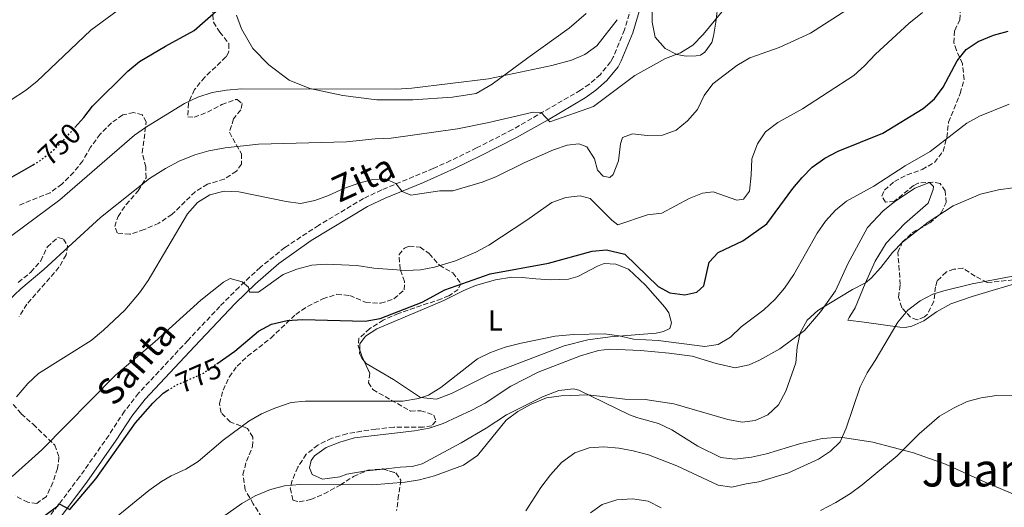
# Model space of a CAD drawing. Units: metres. Extents: x 614576 to 618035, y 4710871 to 4713241.
# Drawn here: x 614786 to 615125, y 4711570 to 4711738 of the extents above; entities that cross this region are included whole.
import ezdxf
from ezdxf.enums import TextEntityAlignment as Align

# ---------------------------------------------------------------- set-up
doc = ezdxf.new("R2010")
doc.units = ezdxf.units.M
doc.header["$MEASUREMENT"] = 0
doc.linetypes.add('DGN Style 3', pattern=[2.435890702152634, 1.739921930109024, -0.6959687720436097])
doc.linetypes.add('DGN Style 5', pattern=[1.217945351076317, 0.5219765790327072, -0.6959687720436097])
for name, color, linetype, lineweight in [('Camino', 7, 'DGN Style 3', 0), ('Cota de curva de nivel directora', 7, 'Continuous', 0), ('Curva de nivel directora', 30, 'Continuous', 30), ('Curva de nivel directora no vista', 30, 'DGN Style 5', 30), ('Curva de nivel intermedia', 30, 'Continuous', 0), ('Etiqueta de uso rústico', 92, 'Continuous', 0), ('Línea de cambio de uso (parcela vista)', 92, 'Continuous', 0), ('Margen derecho', 7, 'Continuous', 0), ('Texto de Área (paraje) menor', 7, 'Continuous', 0), ('Zona arbolada', 92, 'DGN Style 3', 0)]:
    doc.layers.add(name, color=color, linetype=linetype, lineweight=lineweight)
doc.styles.add('Style-Arial', font='arial.ttf')

msp = doc.modelspace()

# ---------------------------------------------------------------- linework, layer by layer
at = {"layer": 'Camino', "color": 7, "linetype": 'DGN Style 3', "lineweight": 0}
msp.add_polyline3d([(614997.3000000013, 4711744.75, 755.8399999999965), (614994.3399999995, 4711734.58, 757.029999999999), (614990.4400000013, 4711725.199999999, 758.1199999999953), (614989.5300000017, 4711723.529999999, 758.2599999999949), (614986.0000000001, 4711719.220000003, 758.3999999999943), (614982.2199999981, 4711715.890000002, 758.550000000003), (614979.1600000004, 4711713.779999999, 758.6999999999972), (614955.6199999995, 4711700.16, 761.1300000000047), (614943.2899999982, 4711693.83, 762.5399999999937), (614934.3099999994, 4711689.480000001, 763.1399999999995), (614928.3099999978, 4711686.720000001, 763.5700000000071), (614910.5000000001, 4711679.380000004, 765.1499999999944), (614904.1799999991, 4711676.36, 765.7100000000065), (614888.7199999985, 4711667.130000001, 767.1300000000047), (614877.0799999975, 4711659.5, 768.4600000000065), (614868.6099999984, 4711652.640000001, 769.4700000000014), (614861.2800000014, 4711645.850000001, 770.0200000000042), (614854.6299999995, 4711639.140000002, 770.6999999999972), (614843.6000000011, 4711627.440000001, 772.0399999999937), (614826.5599999981, 4711609.160000003, 773.3200000000071), (614821.7199999989, 4711603.000000002, 773.75), (614816.2699999993, 4711594.650000001, 774.3399999999967), (614806.1999999998, 4711580.290000002, 774.5599999999978), (614794.6499999985, 4711565.100000001, 775.229999999996)], dxfattribs=at)
at = {"layer": 'Curva de nivel directora', "color": 30, "linetype": 'Continuous', "lineweight": 30, "flags": 128}
for points, elevation in [([(614804.5399999992, 4711700.869999999), (614807.6599999995, 4711704.36), (614810.7100000004, 4711708.320000002), (614822.9100000003, 4711720.369999999), (614826.8999999999, 4711723.680000002), (614835.8299999994, 4711729.020000001), (614845.7400000002, 4711734.350000001), (614854.2800000008, 4711741.820000002)], 750.0000000000001), ([(614853.5999999992, 4711619.380000001), (614859.7699999983, 4711623.76), (614868.0199999983, 4711630.650000001), (614872.4399999996, 4711633), (614877.8599999998, 4711634.300000001), (614883.1799999995, 4711634.660000001), (614904.7800000003, 4711634.100000001), (614909.9799999993, 4711634.940000001), (614924.4900000001, 4711640.630000001), (614932.2799999998, 4711644.890000002), (614947.9699999985, 4711650.340000001), (614968.1399999987, 4711654.050000001), (614983.1300000001, 4711658.210000001), (614988.1100000001, 4711658.66), (614994.4899999994, 4711657.130000001), (615005.949999999, 4711646.060000001), (615009.9700000002, 4711643.82), (615015.1699999992, 4711643.120000001), (615019.2999999998, 4711644.070000002), (615021.7699999998, 4711646.200000001), (615023.5299999987, 4711654.460000002), (615026.7199999985, 4711657.770000001), (615035.2099999998, 4711661.800000001), (615043.4699999989, 4711667.600000001), (615052.4400000009, 4711679.800000003), (615055.6100000005, 4711683.680000001), (615059.1399999997, 4711687.220000001), (615063.5099999994, 4711690.300000001), (615068.1099999994, 4711692.78), (615083.4699999996, 4711698.949999999), (615097.4399999996, 4711707.440000001), (615101.36, 4711710.770000001), (615104.3199999994, 4711714.800000001), (615109.1299999995, 4711723.949999999), (615112.3300000003, 4711727.800000001), (615116.4599999987, 4711730.640000002), (615121.7699999994, 4711732.77), (615126.8299999998, 4711734.210000001)], 775.0000000000001), ([(614658.0199999987, 4711560.039999999), (614673.9499999987, 4711574.720000003), (614684.5700000003, 4711585.850000001), (614692, 4711594.79), (614699.7000000002, 4711602.330000001), (614706.7099999997, 4711610.410000001), (614710.8400000003, 4711613.960000001), (614714.1399999994, 4711617.74), (614717.9599999995, 4711622.300000003), (614721.2699999998, 4711627.020000001), (614724.0899999982, 4711631.86), (614728.7599999999, 4711641.520000001), (614731.6199999986, 4711646.520000001), (614734.6899999997, 4711650.800000001), (614738.36, 4711654.800000002), (614742.229999999, 4711658.300000003), (614746.1899999997, 4711661.36), (614750.7899999998, 4711664.320000002), (614774.1499999998, 4711677.810000001), (614782.1399999983, 4711683.460000002), (614790.2299999995, 4711688.07)], 750.0000000000003), ([(614790.6699999998, 4711564.350000001), (614798.6999999986, 4711570.33), (614799.1700000003, 4711571.040000001), (614802.8699999994, 4711569.020000001), (614811.8199999991, 4711579.660000003), (614825.4899999995, 4711598.92), (614831.4500000007, 4711605.730000001), (614835.0400000004, 4711609.210000001), (614836.6499999998, 4711610.190000001)], 775.0000000000002)]:
    msp.add_lwpolyline(points, dxfattribs=dict(at, elevation=elevation))
at = {"layer": 'Curva de nivel directora no vista', "color": 30, "linetype": 'DGN Style 5', "lineweight": 30, "flags": 128}
for points, elevation in [([(614790.2299999995, 4711688.07), (614792.23, 4711689.210000004), (614796.7299999994, 4711692.690000001), (614800.3399999993, 4711696.15), (614804.5399999992, 4711700.869999999)], 750.0000000000005), ([(614836.6499999998, 4711610.190000001), (614839.5199999998, 4711611.930000002), (614848.959999999, 4711616.08), (614853.5999999992, 4711619.380000001)], 775.0000000000005)]:
    msp.add_lwpolyline(points, dxfattribs=dict(at, elevation=elevation))
at = {"layer": 'Curva de nivel intermedia', "color": 30, "linetype": 'Continuous', "lineweight": 0, "flags": 128}
for points, elevation in [([(614836.1, 4711753.7), (614810.0600000002, 4711734.48), (614791.4200000009, 4711716.75), (614787.4900000015, 4711713.659999999), (614782.5700000018, 4711710.480000001)], 745), ([(614774.9000000006, 4711634.859999999), (614785.92, 4711645.180000001), (614793.8100000003, 4711651.880000001), (614813.4599999997, 4711669.869999999), (614830.3700000012, 4711683.260000001), (614835.8800000009, 4711686.699999998), (614840.6399999995, 4711689.239999999), (614845.9800000016, 4711691.460000001), (614850.7800000005, 4711692.859999998), (614856.4500000012, 4711693.929999999), (614867.9800000002, 4711695.179999998), (614898.3300000018, 4711695.92), (614908.2800000006, 4711696.949999998), (614913.8300000007, 4711697.199999999), (614936.7300000022, 4711700.42), (614947.4800000011, 4711702.579999999), (614962.8100000002, 4711706.24), (614965.5300000003, 4711706.130000001), (614968.5999999992, 4711702.82), (614983.5900000005, 4711708.16), (614997.9500000017, 4711718.819999999), (615008.5199999996, 4711724.75), (615013.6600000004, 4711726.720000002), (615017.9200000007, 4711729.34), (615021.4600000012, 4711733.009999999), (615028.0900000008, 4711740.970000001)], 760), ([(614782.9400000006, 4711580.410000001), (614793.170000001, 4711589.66), (614818.660000001, 4711615.390000002), (614832.2300000008, 4711626.980000001), (614848.0600000003, 4711641.289999999), (614855.9300000004, 4711647.550000001), (614858.17, 4711648.74), (614862.3000000007, 4711647.679999999), (614864.5500000014, 4711645.800000001), (614864.9100000013, 4711644.02), (614867.9800000002, 4711644.029999998), (614876.520000001, 4711650.159999999), (614881.1900000002, 4711651.960000001), (614886.3500000013, 4711653.4), (614891.3400000002, 4711653.74), (614901.9700000007, 4711653.289999999), (614907.7400000019, 4711652.399999999), (614918.8200000017, 4711651.519999999), (614923.8600000021, 4711651.789999999), (614928.7700000005, 4711652.730000001), (614935.940000001, 4711654.88), (614942.9999999997, 4711657.859999999), (614947.5100000004, 4711660.260000001), (614960.670000001, 4711668.869999998), (614969.2400000007, 4711674.99), (614974.0700000009, 4711676.77), (614979.0300000008, 4711677.369999998), (614982.4599999995, 4711676.430000001), (614989.9100000017, 4711668.880000002), (614992.0300000006, 4711667.350000001), (615002.3000000013, 4711670.739999999), (615007.2600000012, 4711671.38), (615016.66, 4711676.4), (615021.3000000003, 4711678.249999999), (615024.9600000015, 4711678.73), (615033.110000001, 4711675.789999999), (615035.4700000014, 4711676.15), (615037.4699999996, 4711678.98), (615038.0599999997, 4711684.42), (615038.2499999997, 4711690.130000001), (615040.2600000014, 4711695.240000002), (615042.9900000005, 4711699.419999998), (615047.2400000019, 4711702.609999998), (615055.76, 4711707.38), (615073.4800000006, 4711718.8), (615077.2000000001, 4711722.140000002), (615080.9700000007, 4711726.16), (615092.5300000011, 4711736.8), (615097.2300000016, 4711740.55)], 770), ([(614784.4300000014, 4711607.960000002), (614788.3200000006, 4711612.589999998), (614791.9800000018, 4711615.999999999), (614810.1500000017, 4711627.359999998), (614814.4700000001, 4711630.970000001), (614821.8200000017, 4711637.88), (614826.890000001, 4711643.789999999), (614829.8300000002, 4711648.05), (614843.4900000016, 4711671.119999999), (614846.9500000017, 4711675.02), (614851.1600000005, 4711677.720000001), (614856.1200000005, 4711678.899999999), (614861.200000001, 4711678.67), (614877.4999999999, 4711675.320000002), (614882.5, 4711674.689999999), (614887.4500000009, 4711675.660000001), (614892.1300000015, 4711677.42), (614897.4500000011, 4711679.890000001), (614902.6400000014, 4711681.720000001), (614907.4700000016, 4711682.99), (614911.7200000006, 4711683.229999999), (614915.3900000007, 4711681.589999998), (614917.5200000008, 4711678.869999998), (614920.5899999997, 4711677.580000001), (614930.6200000013, 4711679.009999999), (614935.1100000017, 4711679.020000001), (614945.140000001, 4711681.98), (614949.8600000016, 4711683.88), (614959.9600000002, 4711688.869999998), (614969.7700000005, 4711693.199999998), (614974.5200000004, 4711694.779999998), (614978.5300000003, 4711695.25), (614981.2900000005, 4711694.279999999), (614983.9700000006, 4711690.070000002), (614985.0400000013, 4711686.170000001), (614986.9299999999, 4711684.05), (614989.2900000003, 4711683.699999998), (614990.4700000006, 4711684.7), (614992.2400000007, 4711689.369999999), (614992.9400000003, 4711695.27), (614993.6399999999, 4711697.4), (614997.0700000009, 4711698.699999998), (615002.1400000004, 4711698.12), (615007.5000000002, 4711698.249999999), (615012.2099999998, 4711700.039999997), (615016.07, 4711703.220000001), (615019.4899999998, 4711707.119999998), (615021.8800000015, 4711711.909999998), (615024.7900000017, 4711715.980000001), (615033.1600000003, 4711722.249999999), (615037.6399999994, 4711724.970000001), (615047.6799999999, 4711728.529999999), (615058.5099999993, 4711733.489999999), (615072.6700000014, 4711742.59)], 765.0000000000001), ([(614778.7100000016, 4711660.67), (614799.3400000001, 4711675.890000001), (614825.2200000013, 4711698.249999999), (614829.3000000005, 4711701.130000001), (614842.3800000009, 4711709.210000001), (614847.05, 4711711.34), (614851.980000001, 4711712.930000001), (614856.8899999993, 4711713.84), (614862.0900000005, 4711714.199999999), (614915.5300000015, 4711714.109999998), (614920.8899999993, 4711714.439999999), (614947.3700000016, 4711717.680000001), (614969.280000001, 4711722.26), (614976.02, 4711724.090000001), (614980.62, 4711726.140000001), (614984.7400000016, 4711729.130000001), (614991.8099999994, 4711738.119999998)], 755), ([(614817.5500000002, 4711565.34), (614830.1699999999, 4711575.63), (614834.5300000008, 4711578.71), (614837.8600000013, 4711580.730000001), (614842.8900000004, 4711582.960000001), (614847.1600000019, 4711585.569999999), (614855.8299999998, 4711593.02), (614864.6200000008, 4711599.57), (614868.9800000016, 4711602.019999999), (614873.5800000017, 4711604.03), (614879.2300000022, 4711605.939999999), (614884.200000001, 4711606.41), (614917.8499999995, 4711606.449999998), (614923.1600000003, 4711607.409999999), (614926.7200000009, 4711608.529999999), (614930.9499999998, 4711611.199999998), (614943.5899999997, 4711620.999999999), (614948.0500000013, 4711623.259999999), (614953.1299999995, 4711625.039999999), (614958.6799999995, 4711626.470000001), (614970.3600000006, 4711628.850000001), (614976.7000000017, 4711629.48), (614987.3700000002, 4711629.67), (614992.5300000013, 4711628.960000001), (614997.4000000019, 4711627.819999998), (615006.0099999994, 4711627.439999999), (615022.0800000003, 4711625.26), (615026.6500000014, 4711625.999999999), (615030.9299999995, 4711628.579999999), (615034.5900000007, 4711632.130000001), (615042.4500000018, 4711637.980000001), (615046.3900000001, 4711641.619999999), (615049.5599999997, 4711645.49), (615052.7400000005, 4711650.220000001), (615060.8000000004, 4711664.46), (615063.7000000017, 4711668.529999998), (615067.1399999994, 4711672.34), (615071.0100000007, 4711675.509999999), (615080.4500000001, 4711680.599999998), (615091.2500000002, 4711687.659999999), (615099.9100000015, 4711692.670000001), (615112.5500000016, 4711702.38), (615116.89, 4711704.859999998), (615127.1800000009, 4711708.980000001)], 780.0000000000001), ([(614848.8300000015, 4711561.73), (614862.1700000011, 4711571.09), (614866.8700000016, 4711573.740000002), (614872.0800000018, 4711575.909999999), (614876.9099999998, 4711577.230000001), (614882.2200000007, 4711577.710000001), (614907.3700000008, 4711577.51), (614918.6000000006, 4711578.509999999), (614923.5400000003, 4711579.310000001), (614928.7300000002, 4711580.730000001), (614938.7599999995, 4711584.409999999), (614943.620000001, 4711587.730000001), (614953.4800000006, 4711599.880000002), (614957.5100000005, 4711602.850000001), (614962.1100000005, 4711605.46), (614967.4300000002, 4711607.619999999), (614972.4700000006, 4711608.310000001), (614981.8200000003, 4711608.67), (614994.4600000002, 4711607.159999999), (615001.4400000006, 4711607.029999999), (615011.3300000014, 4711605.489999999), (615030.050000001, 4711600.08), (615034.9700000007, 4711599.189999999), (615039.4500000001, 4711599.779999998), (615043.8200000019, 4711601.679999999), (615047.480000001, 4711605.230000001), (615049.9800000021, 4711609.91), (615053.4800000002, 4711619.640000001), (615053.9699999997, 4711625.140000002), (615055.0000000001, 4711630.029999999), (615057.3600000005, 4711634.429999999), (615061.1300000012, 4711637.720000001), (615073.0700000017, 4711645.019999999), (615077.5199999996, 4711647.300000001), (615079.4400000018, 4711648.939999999), (615082.8300000003, 4711652.619999998), (615086.8499999992, 4711657.730000001), (615090.2600000001, 4711661.369999999), (615099.1900000018, 4711668.180000001), (615107.8300000009, 4711673.91), (615117.27, 4711677.939999999), (615123.4200000013, 4711679.38), (615128.3699999999, 4711680.08)], 785), ([(614960.3100000012, 4711568.640000001), (614965.49, 4711576.67), (614968.7900000014, 4711581.05), (614972.5700000012, 4711585.300000002), (614977.1700000011, 4711588.619999998), (614982.1199999999, 4711590.279999999), (614987.2000000004, 4711590.640000002), (614992.3900000005, 4711590.17), (614997.3500000003, 4711589.350000001), (615002.67, 4711587.960000001), (615012.3600000017, 4711584.179999999), (615026.6500000014, 4711577.469999999), (615031.3800000009, 4711576.77), (615036.3299999996, 4711577.960000001), (615040.7100000007, 4711578.56), (615050.9700000001, 4711581.759999999), (615061.3500000003, 4711586.390000001), (615065.480000001, 4711589.220000001), (615068.78, 4711592.409999999), (615070.9000000012, 4711597.13), (615075.7200000002, 4711611.429999999), (615078.0800000007, 4711616.27), (615080.9000000014, 4711620.53), (615088.6799999998, 4711633.76), (615092.1399999999, 4711637.819999999), (615096.3900000012, 4711641.039999999), (615100.8200000013, 4711643.34), (615104.61, 4711644.569999999), (615114.4, 4711646.9), (615133.4000000014, 4711650.470000001)], 790.0000000000001), ([(615062.040000001, 4711568.71), (615067.3000000003, 4711571.460000001), (615072.3300000017, 4711574.59), (615076.390000001, 4711577.51), (615088.4200000005, 4711587.560000001), (615096.0899999995, 4711595.13), (615103.1100000001, 4711601.210000001), (615107.88, 4711604.03), (615112.5899999996, 4711606.34), (615117.4400000023, 4711607.56), (615122.7500000007, 4711608.390000001), (615128.1799999999, 4711608.519999998)], 795), ([(614982.5500000013, 4711567.939999999), (614986.6700000007, 4711570.769999998), (614991.6300000005, 4711572.429999999), (614997.0599999998, 4711572.779999999), (615002.5500000016, 4711571.92), (615006.9800000017, 4711569.619999999)], 795)]:
    msp.add_lwpolyline(points, dxfattribs=dict(at, elevation=elevation))
at = {"layer": 'Línea de cambio de uso (parcela vista)', "color": 92, "linetype": 'Continuous', "lineweight": 0, "extrusion": (0.01269600641634604, 0.001358733564881888, 0.9999184793092765), "elevation": 14993.31104521338, "flags": 128}
msp.add_lwpolyline([(614851.517151263, 4711567.006533012), (614845.7934793815, 4711566.394032446)], dxfattribs=at)
at = {"layer": 'Línea de cambio de uso (parcela vista)', "color": 92, "linetype": 'Continuous', "lineweight": 0}
for points in [[(615015.6100000005, 4711725.560000001, 760.6100000000006), (615012.3600000005, 4711726.140000001, 760.3899999999995), (615008.3499999996, 4711728.140000001, 759.7200000000012), (615004.8600000005, 4711732.09, 758.6199999999953), (615003.9100000003, 4711737.289999999, 757.6600000000036), (615003.8300000001, 4711745.91, 756.2599999999949), (615005, 4711754.82, 754.7100000000065), (615009.1799999997, 4711766.869999999, 753.3800000000047), (615015.7100000001, 4711779.51, 751.9799999999959), (615025.2000000002, 4711790.210000001, 750.8699999999953), (615036.6399999997, 4711801.09, 750.1300000000047), (615047.9600000001, 4711810.730000001, 748.429999999993), (615065, 4711825.99, 747.25), (615074.1900000004, 4711836.859999999, 746.4400000000023), (615085.6299999999, 4711848.92, 745.5599999999977), (615097.7699999996, 4711859.390000001, 744.6000000000058), (615120.2400000002, 4711876.01, 743.5599999999977), (615123.7199999997, 4711880.800000001, 742.9700000000012), (615124.5999999996, 4711883.390000001, 742.6000000000058), (615124.8399999999, 4711884.930000001, 742.2400000000052), (615125.0700000003, 4711888.060000001, 741.6499999999943), (615125.2400000002, 4711889.300000001, 741.570000000007), (615125.7100000001, 4711890.539999999, 741.5)], [(615137.1699999999, 4711843.680000001, 750.1300000000047), (615115.2300000006, 4711833.439999999, 750.2100000000065), (615106.9699999997, 4711827.99, 750.2100000000065), (615102.8399999999, 4711826.810000001, 750.2100000000065), (615092.5700000003, 4711825.02, 750.2100000000065), (615072.9199999999, 4711816.609999999, 749.25), (615065.2000000002, 4711812.470000001, 749.0200000000042), (615060.7100000001, 4711808.980000001, 748.6600000000036), (615057.6500000004, 4711806.140000001, 748.8800000000047), (615053.8200000003, 4711800.470000001, 750.0599999999977), (615042.3899999997, 4711780.32, 752.8600000000006), (615031.9699999997, 4711764.720000001, 755.3699999999953), (615029.0899999999, 4711757.390000001, 756.6199999999953), (615027.4400000004, 4711750.720000001, 758.029999999999), (615025.8099999996, 4711737.26, 760.1699999999983), (615025.0499999998, 4711732.480000001, 760.0899999999965), (615024.5199999996, 4711730.289999999, 760.3099999999977), (615022.0999999996, 4711726.92, 760.679999999993), (615020.5700000003, 4711725.92, 760.679999999993), (615019.0999999996, 4711725.619999999, 760.679999999993), (615015.6100000005, 4711725.560000001, 760.6100000000006)], [(614860.3700000001, 4711739.65, 750.4400000000023), (614862.0899999999, 4711734.930000001, 751.25), (614865.9900000002, 4711728.140000001, 752.9499999999972), (614871.5499999998, 4711722.539999999, 753.5399999999936), (614878.5800000001, 4711717.300000001, 753.7599999999949), (614885.7300000006, 4711714.42, 753.9799999999959), (614897.0700000003, 4711711.9, 754.9400000000023), (614908.8200000003, 4711710.5, 755.3099999999977), (614921.2199999997, 4711710.51, 755.3800000000047), (614934.9100000003, 4711711.42, 755.529999999999), (614943.1200000001, 4711712.67, 755.679999999993), (614948.5999999996, 4711715.859999999, 755.1600000000036), (614960.9900000002, 4711724.970000001, 753.679999999993), (614975.2000000002, 4711735.15, 752.429999999993), (614981.04, 4711740.289999999, 751.4700000000012)], [(614905.3165999996, 4711582.4168, 784.748000000007), (614905.1600000003, 4711582.4, 784.75), (614898.4900000002, 4711581.210000001, 784.8999999999943), (614896.0099999999, 4711580.380000001, 784.9700000000012), (614890.0499999998, 4711579.539999999, 785.1900000000023), (614886.5, 4711581.130000001, 785.1199999999953), (614885.6200000001, 4711583.430000001, 784.6000000000058), (614886.1399999997, 4711585.970000001, 784.1600000000036), (614887.3200000003, 4711587.630000001, 784.0899999999965), (614891.3899999997, 4711590.41, 784.0099999999949), (614896.1100000005, 4711592.300000001, 783.8699999999953), (614901.1299999999, 4711593.779999999, 783.7899999999936), (614921.8399999999, 4711596.180000001, 783.7899999999936), (614926.8600000005, 4711597.07, 783.7899999999936), (614931.7599999999, 4711598.789999999, 783.8699999999953), (614941.6100000005, 4711603.289999999, 784.0899999999965), (614946.2100000001, 4711605.720000001, 784.0899999999965), (614955.1200000001, 4711611.630000001, 784.0099999999949), (614964.5599999996, 4711616.49, 783.9400000000023), (614979.1299999999, 4711622.060000001, 783.7899999999936), (614985.3300000001, 4711623.949999999, 783.6399999999995), (614989.2800000003, 4711624.430000001, 783.5), (614999.8499999996, 4711623.980000001, 782.9100000000036), (615009.7699999996, 4711623.050000001, 782.6900000000023), (615017.6799999997, 4711621.939999999, 782.6100000000006), (615026.0099999999, 4711619.41, 782.3899999999995), (615032.5599999996, 4711617.939999999, 782.2400000000052), (615037.3399999999, 4711618.949999999, 782.9100000000036), (615040.9400000004, 4711620.609999999, 783.3500000000058), (615047.9000000004, 4711624.460000001, 784.6000000000058), (615056.4500000002, 4711630.850000001, 784.8300000000019), (615061.9900000002, 4711637.289999999, 784.9700000000012), (615067.1200000001, 4711644.5, 784.9700000000012), (615071.4800000006, 4711653.890000001, 784.1600000000036), (615078.1900000004, 4711666.42, 783.279999999999), (615083.6100000005, 4711672.15, 783.1999999999972), (615087.5599999996, 4711675.289999999, 782.8300000000019), (615094.5800000001, 4711680.02, 782.5399999999936), (615099.5899999999, 4711681.91, 782.6100000000006), (615101.0099999999, 4711680.5, 782.6900000000023), (615100.9000000004, 4711679.560000001, 782.8300000000019), (615099.1900000004, 4711674.77, 782.8300000000019), (615091, 4711667.67, 783.1300000000047), (615084.6900000004, 4711660.939999999, 783.3500000000058), (615080.8600000005, 4711654.730000001, 784.3800000000047), (615077.3899999997, 4711647.050000001, 785.1199999999953), (615073.9199999999, 4711638.66, 785.4900000000052), (615071.8600000005, 4711635.350000001, 785.779999999999), (615071.4400000004, 4711634.41, 786.0800000000019), (615077.1100000005, 4711633.77, 787.4799999999959), (615089.3899999997, 4711632.01, 790.2899999999936), (615091.2199999997, 4711631.84, 790.5800000000019), (615093.5300000003, 4711632.32, 790.7299999999959), (615097.6600000003, 4711634.15, 790.7299999999959), (615102.0800000001, 4711637.230000001, 790.6600000000036), (615107.0300000003, 4711640.01, 790.5800000000019), (615114.3499999996, 4711642.619999999, 790.5099999999949), (615133.5300000003, 4711648.310000001, 790.3600000000006)], [(614902.9225000005, 4711624.039999999, 776.5421000000061), (614903, 4711626.210000001, 776.3999999999943), (614904.8799999999, 4711628.869999999, 776.3999999999943), (614908.8399999999, 4711631.42, 776.3300000000019), (614931.9600000001, 4711641.189999999, 776.179999999993), (614938.8600000005, 4711644.689999999, 775.8899999999995), (614942.8799999999, 4711646.4, 776.029999999999), (614949.8399999999, 4711648.359999999, 776.029999999999), (614955.4500000002, 4711649.199999999, 775.9600000000065), (614959.0499999998, 4711649.140000001, 776.029999999999), (614963.7699999996, 4711648.680000001, 776.4799999999959), (614968.79, 4711648.27, 776.4799999999959), (614974.9900000002, 4711648.57, 776.4799999999959), (614978.1799999997, 4711649.460000001, 776.6199999999953), (614984.9600000001, 4711653.02, 776.5500000000029), (614987.2599999999, 4711653.91, 776.5500000000029), (614991.3899999997, 4711653.730000001, 776.5500000000029), (614995.7599999999, 4711651.970000001, 777.2100000000065), (615001.6200000001, 4711646.430000001, 777.4400000000023), (615008.2999999998, 4711638.880000001, 778.1699999999983), (615009.6600000003, 4711636.939999999, 778.1699999999983), (615010.6100000005, 4711633.51, 778.4700000000012), (615010.0199999996, 4711631.560000001, 778.8399999999965), (615007.7800000003, 4711630.5, 779.0599999999977), (615005.2400000002, 4711629.9, 779.429999999993), (614989.3600000005, 4711628.699999999, 780.529999999999), (614981.6299999999, 4711627.57, 780.679999999993), (614973.5499999998, 4711625.49, 780.7599999999949), (614948, 4711615.77, 780.3099999999977), (614934.6600000003, 4711609.140000001, 780.3099999999977), (614929.4699999997, 4711607.180000001, 780.0200000000042), (614923.9199999999, 4711607.710000001, 779.5800000000019), (614914.5300000003, 4711613.890000001, 778.25), (614905.1900000004, 4711619.430000001, 777.3600000000006), (614904.4534999998, 4711620.305199999, 777.3264999999956)], [(614904.4534999998, 4711620.305199999, 777.3264999999956), (614903.6500000004, 4711621.26, 777.2899999999936), (614902.8799999999, 4711622.850000001, 776.6199999999953), (614902.9225000005, 4711624.039999999, 776.5421000000061)], [(615130.8600000005, 4711573.390000001, 797.3699999999953), (615118.8099999996, 4711578.51, 797.0800000000019), (615105.1600000003, 4711584.689999999, 796.4100000000036), (615094.0599999996, 4711588.630000001, 795.0099999999949), (615080.0599999996, 4711592.33, 792.5), (615068.9000000004, 4711593.970000001, 789.7700000000042), (615062.5300000003, 4711593.600000001, 788.5899999999965), (615054.7400000002, 4711591.76, 787.6300000000047), (615043.3499999996, 4711588.32, 787.3300000000019), (615038.2199999997, 4711587.130000001, 787.2599999999949), (615032.4299999997, 4711586.42, 787.0399999999936), (615027.5899999999, 4711587, 786.8899999999995), (615019.6699999999, 4711590.939999999, 786.4499999999972), (615010.6299999999, 4711596.600000001, 786.2299999999959), (615006.0199999996, 4711598.779999999, 786.0800000000019), (614998.8799999999, 4711600.66, 785.779999999999), (614996.0999999996, 4711601.77, 785.5599999999977), (614978.6200000001, 4711610.189999999, 784.3800000000047), (614976.6699999999, 4711610.66, 784.3800000000047), (614971.6500000004, 4711610.119999999, 784.3800000000047), (614966.04, 4711607.99, 784.4600000000065), (614953.54, 4711601.77, 784.3800000000047), (614946.5800000001, 4711597.16, 784.3099999999977), (614937.9699999997, 4711592.01, 784.2400000000052), (614924.5199999996, 4711584.850000001, 784.6000000000058), (614921.04, 4711583.84, 784.6000000000058), (614916.8399999999, 4711583.65, 784.6000000000058), (614911.0398000004, 4711583.029300001, 784.6744999999937)]]:
    msp.add_polyline3d(points, dxfattribs=at)
at = {"layer": 'Margen derecho', "color": 7, "linetype": 'Continuous', "lineweight": 0}
msp.add_polyline3d([(615000.2800000006, 4711744.000000001, 755.8399999999965), (614997.2399999986, 4711733.560000001, 757.029999999999), (614993.2100000008, 4711723.869999999, 758.1199999999953), (614992.0899999987, 4711721.810000001, 758.2599999999949), (614988.2100000007, 4711717.080000001, 758.3999999999943), (614984.4899999968, 4711713.75, 758.5399999999936), (614980.800000001, 4711711.180000001, 758.6999999999972), (614967.9499999988, 4711703.510000001, 759.9199999999983), (614957.0900000002, 4711697.470000002, 761.1300000000047), (614944.6600000004, 4711691.080000001, 762.5399999999937), (614935.6200000013, 4711686.7, 763.1399999999995), (614924.9499999983, 4711681.95, 763.9700000000014), (614911.7499999995, 4711676.57, 765.1499999999944), (614905.6299999974, 4711673.650000001, 765.7100000000065), (614886.1400000011, 4711661.869999999, 767.600000000006), (614874.9400000006, 4711654, 768.9400000000026), (614866.9099999998, 4711646.970000003, 769.7799999999991), (614859.870000001, 4711640.119999999, 770.3800000000048), (614845.8399999986, 4711625.34, 772.0399999999937), (614828.8899999993, 4711607.160000001, 773.3200000000071), (614824.2100000009, 4711601.210000001, 773.75), (614818.8099999985, 4711592.930000001, 774.3399999999967), (614808.670000002, 4711578.480000001, 774.5599999999978), (614788.2699999993, 4711551.180000002, 775.8999999999943)], dxfattribs=at)
at = {"layer": 'Zona arbolada', "color": 92, "linetype": 'DGN Style 3', "lineweight": 0, "extrusion": (0.5853345988186304, 0.3628180336654521, 0.7250837757617862), "elevation": 2069951.493357447, "flags": 128}
msp.add_lwpolyline([(3680736.840603164, -2178298.517594659), (3680734.481689404, -2178297.876204757), (3680732.859568398, -2178297.598564391)], dxfattribs=at)
at = {"layer": 'Zona arbolada', "color": 92, "linetype": 'DGN Style 3', "lineweight": 0}
for points in [[(614852.0999999996, 4711742.230000001, 753.4700000000012), (614852.4299999997, 4711737.25, 753.75), (614854.5999999996, 4711733.859999999, 754.3500000000058), (614857.79, 4711729.850000001, 755.679999999993), (614857.6699999999, 4711726.779999999, 756.5599999999977), (614856.7300000006, 4711725.24, 757.0099999999949), (614849.4199999999, 4711718.26, 758.6300000000047), (614845.8899999997, 4711714.01, 759.2200000000012), (614843.7699999996, 4711709.279999999, 759.8099999999977), (614843.54, 4711704.560000001, 760.3999999999943), (614845.7800000003, 4711704.439999999, 760.3999999999943), (614850.3799999999, 4711706.220000001, 760.5500000000029), (614855.3399999999, 4711708.83, 760.8399999999965), (614860.0800000001, 4711710.57, 760.8399999999965), (614860.6500000004, 4711710.600000001, 760.8399999999965), (614862.2999999998, 4711709.189999999, 760.8399999999965), (614861.8399999999, 4711706.949999999, 761.1399999999995), (614859.3600000005, 4711703.869999999, 761.2899999999936), (614857.9100000003, 4711699.24, 762.6000000000058), (614862.0899999999, 4711691.83, 763.8000000000029), (614862.0999999996, 4711688.289999999, 764.0899999999965), (614860.3300000001, 4711685.810000001, 763.9400000000023), (614856.1299999999, 4711683.100000001, 764.0800000000019), (614850.4199999999, 4711681.310000001, 764.2400000000052), (614846.1299999999, 4711678.730000001, 764.2400000000052), (614838.1299999999, 4711670.939999999, 764.2400000000052), (614833.6200000001, 4711667.92, 764.2400000000052), (614828.4800000006, 4711665.689999999, 764.0899999999965), (614823.5199999996, 4711664.029999999, 763.9400000000023), (614819.1600000003, 4711664.5, 763.5), (614818.3300000001, 4711666.74, 763.2100000000065), (614819.5, 4711670.17, 762.9100000000036), (614822.25, 4711674.34, 762.820000000007), (614826.4500000002, 4711679.029999999, 762.029999999999), (614829.1600000003, 4711683.52, 761.4400000000023), (614829.04, 4711687.300000001, 761.1399999999995), (614827.8300000001, 4711692.15, 760.7200000000012), (614829.25, 4711702.880000001, 758.929999999993), (614827.8300000001, 4711705.24, 758.6300000000047), (614824.8799999999, 4711706.07, 758.3399999999965), (614821.0999999996, 4711705.230000001, 758.3399999999965), (614817.2100000001, 4711702.51, 758.3399999999965), (614813.3200000003, 4711698.609999999, 758.3399999999965), (614810.0199999996, 4711694.119999999, 758.3399999999965), (614807.3099999996, 4711689.390000001, 758.1900000000023), (614804.2000000002, 4711685.480000001, 758.0500000000029), (614800.1200000001, 4711681.350000001, 757.8899999999995), (614796.0800000001, 4711678.41, 757.5), (614785.4900000002, 4711674.130000001, 756.5599999999977)], [(614852.0999999996, 4711742.230000001, 753.4700000000012), (614852.4299999997, 4711737.25, 753.75), (614854.5999999996, 4711733.859999999, 754.3500000000058), (614857.79, 4711729.850000001, 755.679999999993), (614857.6699999999, 4711726.779999999, 756.5599999999977), (614856.7300000006, 4711725.24, 757.0099999999949), (614849.4199999999, 4711718.26, 758.6300000000047), (614845.8899999997, 4711714.01, 759.2200000000012), (614843.7699999996, 4711709.279999999, 759.8099999999977), (614843.54, 4711704.560000001, 760.3999999999943), (614845.7800000003, 4711704.439999999, 760.3999999999943), (614850.3799999999, 4711706.220000001, 760.5500000000029), (614855.3399999999, 4711708.83, 760.8399999999965), (614860.0800000001, 4711710.57, 760.8399999999965), (614860.6500000004, 4711710.600000001, 760.8399999999965), (614862.2999999998, 4711709.189999999, 760.8399999999965), (614861.8399999999, 4711706.949999999, 761.1399999999995), (614859.3600000005, 4711703.869999999, 761.2899999999936), (614857.9100000003, 4711699.24, 762.6000000000058), (614862.0899999999, 4711691.83, 763.8000000000029), (614862.0999999996, 4711688.289999999, 764.0899999999965), (614860.3300000001, 4711685.810000001, 763.9400000000023), (614856.1299999999, 4711683.100000001, 764.0800000000019), (614850.4199999999, 4711681.310000001, 764.2400000000052), (614846.1299999999, 4711678.730000001, 764.2400000000052), (614838.1299999999, 4711670.939999999, 764.2400000000052), (614833.6200000001, 4711667.92, 764.2400000000052), (614828.4800000006, 4711665.689999999, 764.0899999999965), (614823.5199999996, 4711664.029999999, 763.9400000000023), (614819.1600000003, 4711664.5, 763.5), (614818.3300000001, 4711666.74, 763.2100000000065), (614819.5, 4711670.17, 762.9100000000036), (614822.25, 4711674.34, 762.820000000007), (614826.4500000002, 4711679.029999999, 762.029999999999), (614829.1600000003, 4711683.52, 761.4400000000023), (614829.04, 4711687.300000001, 761.1399999999995), (614827.8300000001, 4711692.15, 760.7200000000012), (614829.25, 4711702.880000001, 758.929999999993), (614827.8300000001, 4711705.24, 758.6300000000047), (614824.8799999999, 4711706.07, 758.3399999999965), (614821.0999999996, 4711705.230000001, 758.3399999999965), (614817.2100000001, 4711702.51, 758.3399999999965), (614813.3200000003, 4711698.609999999, 758.3399999999965), (614810.0199999996, 4711694.119999999, 758.3399999999965), (614807.3099999996, 4711689.390000001, 758.1900000000023), (614804.2000000002, 4711685.480000001, 758.0500000000029), (614800.1200000001, 4711681.350000001, 757.8899999999995), (614796.0800000001, 4711678.41, 757.5)], [(615130.9900000002, 4711648.57, 790.7700000000042), (615119.54, 4711647.380000001, 790.6300000000047), (615115.4000000004, 4711649.609999999, 790.9199999999983), (615111.1500000004, 4711652.32, 790.9199999999983), (615108.0800000001, 4711651.960000001, 790.9199999999983), (615105.3600000005, 4711651.01, 790.7700000000042), (615102.2999999998, 4711647.939999999, 790.9199999999983), (615101.7100000001, 4711645.930000001, 791.3699999999953), (615101.1299999999, 4711640.850000001, 791.070000000007), (615098.9100000003, 4711636.480000001, 791.25), (615097.9500000002, 4711635.539999999, 791.2200000000012), (615095.3499999996, 4711634.470000001, 790.6300000000047), (615093.1100000005, 4711635.41, 790.4799999999959), (615090.0300000003, 4711638.710000001, 790.0399999999936), (615088.9699999997, 4711642.369999999, 789.5899999999965), (615089.5499999998, 4711646.74, 789), (615088.7100000001, 4711657.720000001, 787.0899999999965), (615090.2400000002, 4711661.27, 786.6399999999995), (615093.6600000003, 4711664.58, 786.3500000000058), (615099.6699999999, 4711667.890000001, 786.3500000000058), (615103.6799999997, 4711671.439999999, 785.8999999999943), (615105.3300000001, 4711674.980000001, 785.6100000000006), (615105.0899999999, 4711679, 785.3099999999977), (615103.3099999996, 4711681.59, 785.4600000000065), (615100.8300000001, 4711682.060000001, 785.0200000000042), (615095.7599999999, 4711681.699999999, 784.5399999999936), (615094.1100000005, 4711680.869999999, 784.429999999993), (615087.5, 4711675.430000001, 784.1300000000047), (615084.4299999997, 4711675.189999999, 783.6900000000023), (615083.1299999999, 4711677.199999999, 783.1000000000058), (615084.0700000003, 4711679.32, 782.6600000000036), (615087.4900000002, 4711682.279999999, 782.2100000000065), (615091.9000000004, 4711684.560000001, 781.6499999999943), (615097.0499999998, 4711686.42, 781.179999999993), (615101.3399999999, 4711688.83, 780.3800000000047), (615104.3600000005, 4711692.689999999, 780), (615105.5999999996, 4711697.5, 779.4400000000023), (615106.2400000002, 4711702.710000001, 778.8600000000006), (615110.2400000002, 4711712.66, 777.7899999999936), (615111.5700000003, 4711717.439999999, 777.1199999999953), (615110.9900000002, 4711722.9, 776.4799999999959), (615108.9400000004, 4711727.539999999, 775.5200000000042), (615107.9699999997, 4711730.130000001, 774.6900000000023), (615108.3200000003, 4711734.380000001, 773.6499999999943), (615110.0800000001, 4711738.039999999, 772.9199999999983), (615110.4400000004, 4711742.949999999, 772.0399999999936)], [(615130.9900000002, 4711648.57, 790.7700000000042), (615119.54, 4711647.380000001, 790.6300000000047), (615115.4000000004, 4711649.609999999, 790.9199999999983), (615111.1500000004, 4711652.32, 790.9199999999983), (615108.0800000001, 4711651.960000001, 790.9199999999983), (615105.3600000005, 4711651.01, 790.7700000000042), (615102.2999999998, 4711647.939999999, 790.9199999999983), (615101.7100000001, 4711645.930000001, 791.3699999999953), (615101.1299999999, 4711640.850000001, 791.070000000007), (615098.9100000003, 4711636.480000001, 791.25), (615097.9500000002, 4711635.539999999, 791.2200000000012), (615095.3499999996, 4711634.470000001, 790.6300000000047), (615093.1100000005, 4711635.41, 790.4799999999959), (615090.0300000003, 4711638.710000001, 790.0399999999936), (615088.9699999997, 4711642.369999999, 789.5899999999965), (615089.5499999998, 4711646.74, 789), (615088.7100000001, 4711657.720000001, 787.0899999999965), (615090.2400000002, 4711661.27, 786.6399999999995), (615093.6600000003, 4711664.58, 786.3500000000058), (615099.6699999999, 4711667.890000001, 786.3500000000058), (615103.6799999997, 4711671.439999999, 785.8999999999943), (615105.3300000001, 4711674.980000001, 785.6100000000006), (615105.0899999999, 4711679, 785.3099999999977), (615103.3099999996, 4711681.59, 785.4600000000065), (615100.8300000001, 4711682.060000001, 785.0200000000042), (615095.7599999999, 4711681.699999999, 784.5399999999936), (615094.1100000005, 4711680.869999999, 784.429999999993), (615087.5, 4711675.430000001, 784.1300000000047), (615084.4299999997, 4711675.189999999, 783.6900000000023), (615083.1299999999, 4711677.199999999, 783.1000000000058), (615084.0700000003, 4711679.32, 782.6600000000036), (615087.4900000002, 4711682.279999999, 782.2100000000065), (615091.9000000004, 4711684.560000001, 781.6499999999943), (615097.0499999998, 4711686.42, 781.179999999993), (615101.3399999999, 4711688.83, 780.3800000000047), (615104.3600000005, 4711692.689999999, 780), (615105.5999999996, 4711697.5, 779.4400000000023), (615106.2400000002, 4711702.710000001, 778.8600000000006), (615110.2400000002, 4711712.66, 777.7899999999936), (615111.5700000003, 4711717.439999999, 777.1199999999953), (615110.9900000002, 4711722.9, 776.4799999999959), (615108.9400000004, 4711727.539999999, 775.5200000000042), (615107.9699999997, 4711730.130000001, 774.6900000000023), (615108.3200000003, 4711734.380000001, 773.6499999999943), (615110.0800000001, 4711738.039999999, 772.9199999999983), (615110.4400000004, 4711742.949999999, 772.0399999999936)], [(614796.0800000001, 4711678.41, 757.5), (614785.4900000002, 4711674.130000001, 756.5599999999977)], [(614785.0599999996, 4711647.449999999, 762.029999999999), (614789.4199999999, 4711650.99, 762.029999999999), (614792.8399999999, 4711654.9, 761.7299999999959), (614795.0800000001, 4711659.74, 761.4400000000023), (614798.7300000006, 4711662.930000001, 761.8800000000047), (614800.6200000001, 4711662.350000001, 762.320000000007), (614802.04, 4711660.100000001, 762.6199999999953), (614801.5700000003, 4711656.92, 763.2100000000065), (614799.0999999996, 4711652.66, 763.8000000000029), (614788.0199999996, 4711639.890000001, 764.529999999999), (614785.3399999999, 4711635.680000001, 764.6699999999983)], [(614785.0599999996, 4711647.449999999, 762.029999999999), (614789.4199999999, 4711650.99, 762.029999999999), (614792.8399999999, 4711654.9, 761.7299999999959), (614795.0800000001, 4711659.74, 761.4400000000023), (614798.7300000006, 4711662.930000001, 761.8800000000047), (614800.6200000001, 4711662.350000001, 762.320000000007), (614802.04, 4711660.100000001, 762.6199999999953), (614801.5700000003, 4711656.92, 763.2100000000065), (614799.0999999996, 4711652.66, 763.8000000000029), (614788.0199999996, 4711639.890000001, 764.529999999999), (614785.3399999999, 4711635.680000001, 764.6699999999983)], [(614869.1200000001, 4711566.279999999, 786.9700000000012), (614866.1799999997, 4711570.960000001, 786.6600000000036), (614863.3399999999, 4711575.800000001, 785.7700000000042), (614862.6200000001, 4711581.109999999, 784.7400000000052), (614863.7999999998, 4711585.720000001, 784.1499999999943), (614865.9199999999, 4711590.800000001, 783.2599999999949), (614866.0300000003, 4711593.99, 782.529999999999), (614864.1399999997, 4711597.060000001, 781.7899999999936), (614858.2300000006, 4711599.289999999, 780.6100000000006), (614855.04, 4711602.470000001, 780.6100000000006), (614854.5599999996, 4711605.66, 780.4600000000065), (614855.7300000006, 4711610.27, 780.3099999999977), (614857.8899999997, 4711614.779999999, 780.3300000000019), (614860.5599999996, 4711618.539999999, 780.0200000000042), (614864.2199999997, 4711621.970000001, 779.7200000000012), (614872.2400000002, 4711628.24, 777.9499999999972), (614880.8499999996, 4711636.4, 776.179999999993), (614884.9400000004, 4711639.140000001, 775.3500000000058), (614890.1699999999, 4711641.720000001, 775), (614895, 4711643.380000001, 775), (614899.4900000002, 4711642.92, 775), (614904.9299999997, 4711640.560000001, 775), (614910.1200000001, 4711640.220000001, 775), (614914.7199999997, 4711641.76, 774.8500000000058), (614918.2599999999, 4711644.83, 774.4100000000036), (614918.3799999999, 4711647.779999999, 773.9700000000012), (614916.8300000001, 4711652.029999999, 773.5200000000042), (614916.5199999996, 4711657.02, 773.1000000000058), (614918.3600000005, 4711659.24, 772.929999999993), (614920.0099999999, 4711659.949999999, 772.929999999993), (614923.79, 4711659.600000001, 773.3800000000047), (614926.8600000005, 4711657.359999999, 774.2599999999949), (614930.4100000003, 4711653.350000001, 775.5899999999965), (614935.0199999996, 4711650.76, 776.4799999999959), (614937.8600000005, 4711647.100000001, 777.070000000007), (614936.9199999999, 4711644.980000001, 777.2100000000065), (614933.7300000006, 4711642.850000001, 777.2100000000065), (614931.1399999997, 4711641.779999999, 777.2100000000065), (614916.29, 4711636.75, 777.6000000000058), (614911.0700000003, 4711634.430000001, 778.3899999999995), (614906.3600000005, 4711631.470000001, 778.8399999999965), (614902.6500000004, 4711628.140000001, 779.1199999999953), (614902.3499999996, 4711625.560000001, 779.429999999993), (614903.7699999996, 4711621.789999999, 780.1699999999983), (614906.3799999999, 4711616.119999999, 780.8999999999943), (614905.9100000003, 4711612.82, 781.6399999999995), (614907.4500000002, 4711610.460000001, 782.0800000000019), (614920.4500000002, 4711603.039999999, 784.1499999999943), (614923.9900000002, 4711603.16, 784.3000000000029), (614928.4800000006, 4711601.630000001, 785.179999999993), (614929.1900000004, 4711599.51, 785.6300000000047), (614927.7699999996, 4711597.970000001, 785.6300000000047), (614924.8200000003, 4711597.5, 785.4799999999959), (614914.75, 4711597.52, 785.7599999999949), (614908.5300000003, 4711596.76, 786.3600000000006), (614903.5800000001, 4711596.07, 786.5099999999949), (614898.5, 4711595.210000001, 786.2200000000012), (614893.2999999998, 4711593.67, 786.070000000007), (614888.4699999997, 4711591.300000001, 786.070000000007), (614884.4600000001, 4711588.109999999, 786.2200000000012), (614881.5099999999, 4711583.619999999, 786.9499999999972), (614879.5899999999, 4711579.01, 787.070000000007), (614878.9199999999, 4711576.41, 787.5399999999936), (614879.8700000001, 4711572.279999999, 788.5800000000019), (614882, 4711571.699999999, 788.5800000000019), (614886.0099999999, 4711572.529999999, 788.279999999999), (614890.6200000001, 4711574.480000001, 788.1600000000036), (614896.1600000003, 4711577.5, 787.9900000000052), (614900.7599999999, 4711580.460000001, 787.9900000000052), (614905.7199999997, 4711582.59, 787.9900000000052), (614910.9100000003, 4711583.07, 787.9900000000052), (614915.4000000004, 4711581.66, 788.279999999999), (614917.0599999996, 4711579.180000001, 788.429999999993), (614916.3600000005, 4711573.99, 788.7299999999959), (614915.6500000004, 4711568.67, 789.4600000000065)], [(614869.1200000001, 4711566.279999999, 786.9700000000012), (614866.1799999997, 4711570.960000001, 786.6600000000036), (614863.3399999999, 4711575.800000001, 785.7700000000042), (614862.6200000001, 4711581.109999999, 784.7400000000052), (614863.7999999998, 4711585.720000001, 784.1499999999943), (614865.9199999999, 4711590.800000001, 783.2599999999949), (614866.0300000003, 4711593.99, 782.529999999999), (614864.1399999997, 4711597.060000001, 781.7899999999936), (614858.2300000006, 4711599.289999999, 780.6100000000006), (614855.04, 4711602.470000001, 780.6100000000006), (614854.5599999996, 4711605.66, 780.4600000000065), (614855.7300000006, 4711610.27, 780.3099999999977), (614857.8899999997, 4711614.779999999, 780.3300000000019), (614860.5599999996, 4711618.539999999, 780.0200000000042), (614864.2199999997, 4711621.970000001, 779.7200000000012), (614872.2400000002, 4711628.24, 777.9499999999972), (614880.8499999996, 4711636.4, 776.179999999993), (614884.9400000004, 4711639.140000001, 775.3500000000058), (614890.1699999999, 4711641.720000001, 775), (614895, 4711643.380000001, 775), (614899.4900000002, 4711642.92, 775), (614904.9299999997, 4711640.560000001, 775), (614910.1200000001, 4711640.220000001, 775), (614914.7199999997, 4711641.76, 774.8500000000058), (614918.2599999999, 4711644.83, 774.4100000000036), (614918.3799999999, 4711647.779999999, 773.9700000000012), (614916.8300000001, 4711652.029999999, 773.5200000000042), (614916.5199999996, 4711657.02, 773.1000000000058), (614918.3600000005, 4711659.24, 772.929999999993), (614920.0099999999, 4711659.949999999, 772.929999999993), (614923.79, 4711659.600000001, 773.3800000000047), (614926.8600000005, 4711657.359999999, 774.2599999999949), (614930.4100000003, 4711653.350000001, 775.5899999999965), (614935.0199999996, 4711650.76, 776.4799999999959), (614937.8600000005, 4711647.100000001, 777.070000000007), (614936.9199999999, 4711644.980000001, 777.2100000000065), (614933.7300000006, 4711642.850000001, 777.2100000000065), (614931.1399999997, 4711641.779999999, 777.2100000000065), (614916.29, 4711636.75, 777.6000000000058), (614911.0700000003, 4711634.430000001, 778.3899999999995), (614906.3600000005, 4711631.470000001, 778.8399999999965), (614902.6500000004, 4711628.140000001, 779.1199999999953), (614902.3499999996, 4711625.560000001, 779.429999999993), (614902.9225000005, 4711624.039999999, 779.7283000000026)], [(614904.4534999998, 4711620.305199999, 780.3611999999994), (614906.3799999999, 4711616.119999999, 780.8999999999943), (614905.9100000003, 4711612.82, 781.6399999999995), (614907.4500000002, 4711610.460000001, 782.0800000000019), (614920.4500000002, 4711603.039999999, 784.1499999999943), (614923.9900000002, 4711603.16, 784.3000000000029), (614928.4800000006, 4711601.630000001, 785.179999999993), (614929.1900000004, 4711599.51, 785.6300000000047), (614927.7699999996, 4711597.970000001, 785.6300000000047), (614924.8200000003, 4711597.5, 785.4799999999959), (614914.75, 4711597.52, 785.7599999999949), (614908.5300000003, 4711596.76, 786.3600000000006), (614903.5800000001, 4711596.07, 786.5099999999949), (614898.5, 4711595.210000001, 786.2200000000012), (614893.2999999998, 4711593.67, 786.070000000007), (614888.4699999997, 4711591.300000001, 786.070000000007), (614884.4600000001, 4711588.109999999, 786.2200000000012), (614881.5099999999, 4711583.619999999, 786.9499999999972), (614879.5899999999, 4711579.01, 787.070000000007), (614878.9199999999, 4711576.41, 787.5399999999936), (614879.8700000001, 4711572.279999999, 788.5800000000019), (614882, 4711571.699999999, 788.5800000000019), (614886.0099999999, 4711572.529999999, 788.279999999999), (614890.6200000001, 4711574.480000001, 788.1600000000036), (614896.1600000003, 4711577.5, 787.9900000000052), (614900.7599999999, 4711580.460000001, 787.9900000000052), (614905.3165999996, 4711582.4168, 787.9900000000052)], [(614783.2599999999, 4711605.310000001, 768.6399999999995), (614786.0700000003, 4711602.109999999, 769.2599999999949), (614790.2000000002, 4711598.449999999, 770.5899999999965), (614797.6500000004, 4711591.26, 772.6499999999943), (614799.0800000001, 4711587.130000001, 773.8300000000019), (614798.6100000005, 4711583.24, 774.4199999999983), (614796.9600000001, 4711578.390000001, 774.279999999999), (614794.7300000006, 4711573.550000001, 774.279999999999), (614791.4199999999, 4711571.180000001, 773.2400000000052), (614788.3499999996, 4711571.529999999, 772.9499999999972), (614783.9800000006, 4711573.77, 772.2100000000065)], [(614783.2599999999, 4711605.310000001, 768.6399999999995), (614786.0700000003, 4711602.109999999, 769.2599999999949), (614790.2000000002, 4711598.449999999, 770.5899999999965), (614797.6500000004, 4711591.26, 772.6499999999943), (614799.0800000001, 4711587.130000001, 773.8300000000019), (614798.6100000005, 4711583.24, 774.4199999999983), (614796.9600000001, 4711578.390000001, 774.279999999999), (614794.7300000006, 4711573.550000001, 774.279999999999), (614791.4199999999, 4711571.180000001, 773.2400000000052), (614788.3499999996, 4711571.529999999, 772.9499999999972), (614783.9800000006, 4711573.77, 772.2100000000065)], [(614905.3165999996, 4711582.4168, 787.9900000000052), (614905.7199999997, 4711582.59, 787.9900000000052), (614910.9100000003, 4711583.07, 787.9900000000052), (614911.0398000004, 4711583.029300001, 787.9983999999968)], [(614911.0398000004, 4711583.029300001, 787.9983999999968), (614915.4000000004, 4711581.66, 788.279999999999), (614917.0599999996, 4711579.180000001, 788.429999999993), (614916.3600000005, 4711573.99, 788.7299999999959), (614915.6500000004, 4711568.67, 789.4600000000065)]]:
    msp.add_polyline3d(points, dxfattribs=at)

# ---------------------------------------------------------------- texts
at = {"color": 7, "linetype": 'Continuous', "lineweight": 0, "style": 'Style-Arial'}
for s, rotation, p in [('Zita', 24.60649, (614905.9094663848, 4711679.457318583, 765.5200000000042)), ('Santa', 48.85461000000002, (614829.071106608, 4711616.819261618, 772.2200000000012))]:
    msp.add_text(s, height=9, rotation=rotation, dxfattribs=at).set_placement(p, align=Align.CENTER)
at = {"layer": 'Cota de curva de nivel directora', "color": 7, "linetype": 'Continuous', "lineweight": 0, "style": 'Style-Arial'}
for s, rotation, p in [('750', 43.80043000000001, (614799.2419420092, 4711695.098938851, 750)), ('775', 23.71083999999999, (614847.3087652853, 4711615.348146252, 775))]:
    msp.add_text(s, height=7.000000000000002, rotation=rotation, dxfattribs=at).set_placement(p, align=Align.MIDDLE_CENTER)
at = {"layer": 'Etiqueta de uso rústico', "color": 92, "linetype": 'Continuous', "lineweight": 0, "style": 'Style-Arial'}
msp.add_text('L', height=7.000000000000002, dxfattribs=at).set_placement((614949.7414203802, 4711634.290010002, 778.2700000000042), align=Align.MIDDLE_CENTER)
at = {"layer": 'Texto de Área (paraje) menor', "color": 7, "linetype": 'Continuous', "lineweight": 0, "style": 'Style-Arial'}
msp.add_text('Juandeidoi', height=11.5, dxfattribs=at).set_placement((615138.17895916, 4711582.750010001, 796.7599999999949), align=Align.MIDDLE_CENTER)

doc.saveas('drawing.dxf')
